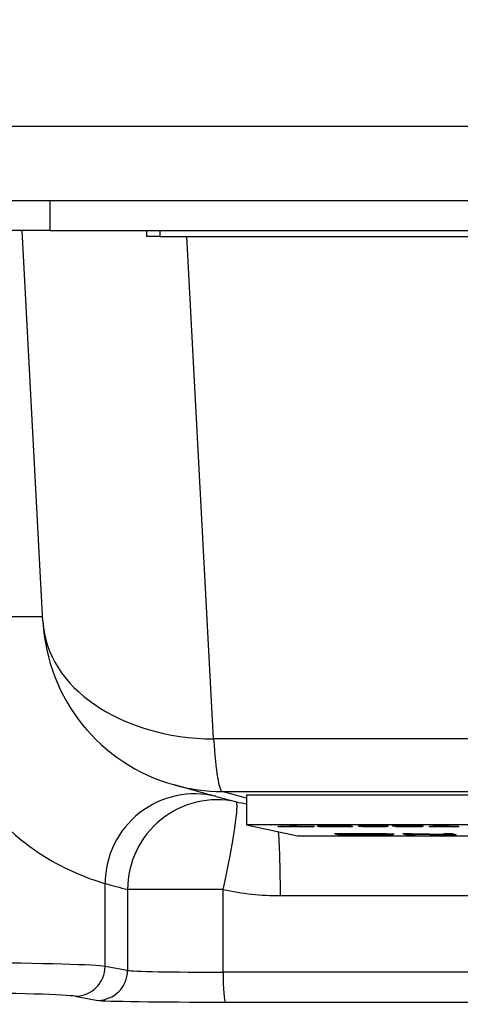
# Model space of a CAD drawing. Units: millimetres. Extents: x 283 to 3800, y 35 to 4953.
# Drawn here: x 1576 to 1590, y 727 to 760 of the extents above; entities that cross this region are included whole.
import ezdxf

# ---------------------------------------------------------------- set-up
doc = ezdxf.new("R2010")
doc.units = ezdxf.units.MM
doc.header["$LTSCALE"] = 18.181818
doc.layers.add('Dimensions(Hillmar_metric)', color=7, linetype='Continuous', lineweight=13)
doc.layers.add('Visible Edges(Hillmar_metric)', color=7, linetype='Continuous', lineweight=25)
doc.layers.add('Visible Tangent Edges(Hillmar_Metric)', color=7, linetype='Continuous', lineweight=25, true_color=0xc0c0c0)
doc.styles.add('Hillmar_metric_Dimensions', font='arial.ttf')
doc.dimstyles.new('DEFAULT-ISO-Method 1b-Hillmar_metric', dxfattribs={"dimscale": 18.181818, "dimtxt": 2, "dimasz": 2.5, "dimexe": 1, "dimexo": 1, "dimgap": 0.25, "dimtad": 1, "dimtih": 1, "dimtoh": 1, "dimrnd": 1e-08, "dimdsep": 46, "dimtxsty": 'Hillmar_metric_Dimensions', "dimcen": 0.09, "dimdle": 8, "dimclrd": 7, "dimclre": 7, "dimclrt": 7, "dimazin": 2, "dimtfac": 0.75, "dimtmove": 0, "dimatfit": 3, "dimfxl": 1, "dimtolj": 1, "dimlwd": 9, "dimlwe": 9, "dimarcsym": 0})

# ---------------------------------------------------------------- blocks, each defined once
blk = doc.blocks.new('*D33')
at = {"layer": 'Defpoints', "color": 0, "linetype": 'Continuous', "transparency": 16777216}
for p in [(1486.983, 858.257), (1905.859, 858.257), (1905.859, 571.099)]:
    blk.add_point(p, dxfattribs=at)
at = {"layer": 'Dimensions(Hillmar_metric)', "color": 7, "linetype": 'Continuous', "lineweight": 9, "transparency": 16777216}
for p, q in [((1486.983, 840.075), (1486.983, 552.917)), ((1905.859, 840.075), (1905.859, 552.917)), ((1532.438, 571.099), (1860.404, 571.099))]:
    blk.add_line(p, q, dxfattribs=at)
at = {"layer": 'Dimensions(Hillmar_metric)', "color": 7, "linetype": 'Continuous', "transparency": 16777216}
for points in [[(1532.438, 578.674), (1532.438, 563.523), (1486.983, 571.099)], [(1860.404, 578.674), (1860.404, 563.523), (1905.859, 571.099)]]:
    blk.add_solid(points, dxfattribs=at)
at = {"layer": 'Dimensions(Hillmar_metric)', "color": 7, "linetype": 'Continuous', "lineweight": 13, "transparency": 16777216, "insert": (1696.421, 594.21), "char_height": 36.3636, "attachment_point": 5, "style": 'Hillmar_metric_Dimensions'}
blk.add_mtext('\\A1;419', dxfattribs=at)
blk = doc.blocks.new('*D37')
at = {"layer": 'Defpoints', "color": 0, "linetype": 'Continuous', "transparency": 16777216}
for p in [(1516.421, 817.484), (1696.421, 652.979), (1696.421, 641.24)]:
    blk.add_point(p, dxfattribs=at)
at = {"layer": 'Dimensions(Hillmar_metric)', "color": 7, "linetype": 'Continuous', "lineweight": 9, "transparency": 16777216}
for p, q in [((1516.421, 799.302), (1516.421, 634.798)), ((1561.875, 652.979), (1650.966, 652.979))]:
    blk.add_line(p, q, dxfattribs=at)
at = {"layer": 'Dimensions(Hillmar_metric)', "color": 7, "linetype": 'Continuous', "transparency": 16777216}
for points in [[(1561.875, 660.555), (1561.875, 645.404), (1516.421, 652.979)], [(1650.966, 660.555), (1650.966, 645.404), (1696.421, 652.979)]]:
    blk.add_solid(points, dxfattribs=at)
at = {"layer": 'Dimensions(Hillmar_metric)', "color": 7, "linetype": 'Continuous', "lineweight": 13, "transparency": 16777216, "insert": (1606.421, 676.091), "char_height": 36.3636, "attachment_point": 5, "style": 'Hillmar_metric_Dimensions'}
blk.add_mtext('\\A1;180', dxfattribs=at)

msp = doc.modelspace()

# ---------------------------------------------------------------- linework, layer by layer
at = {"layer": 'Visible Edges(Hillmar_metric)'}
for p, q in [((1572.9848, 753.9712), (1634.5608, 753.9712)), ((1576.7576, 752.9712), (1575.3601, 752.9712)), ((1576.5208, 739.8954), (1575.8207, 752.9712)), ((1576.7576, 752.9712), (1632.6267, 752.9712)), ((1579.974, 752.9712), (1579.974, 752.7712)), ((1580.4398, 752.7712), (1579.974, 752.7712)), ((1580.4398, 752.7712), (1630.1234, 752.7712)), ((1582.0404, 734.1209), (1580.91, 734.4341)), ((1583.3208, 734.1039), (1583.3197, 733.104)), ((1583.3208, 734.1039), (1643.1805, 734.1039)), ((1583.3197, 733.104), (1585.0282, 732.7331)), ((1643.1794, 733.104), (1583.3197, 733.104)), ((1584.3819, 733.059), (1584.8308, 733.059)), ((1584.3819, 733.049), (1584.3819, 733.059)), ((1584.8769, 733.049), (1584.3819, 733.049)), ((1584.3819, 733.049), (1584.394, 733.0464)), ((1584.394, 733.0464), (1585.5802, 733.0464)), ((1584.7865, 733.0787), (1584.985, 733.0787)), ((1584.7865, 733.0687), (1584.7865, 733.0787)), ((1584.985, 733.0687), (1584.7865, 733.0687)), ((1584.7865, 733.0687), (1584.8769, 733.049)), ((1584.985, 733.0787), (1585.0754, 733.059)), ((1584.985, 733.0687), (1584.985, 733.0787)), ((1585.0754, 733.049), (1584.985, 733.0687)), ((1585.0754, 733.059), (1585.5681, 733.059)), ((1585.0754, 733.049), (1585.0754, 733.059)), ((1585.5681, 733.049), (1585.0754, 733.049)), ((1585.5681, 733.059), (1585.5802, 733.0564)), ((1585.5681, 733.049), (1585.5681, 733.059)), ((1585.5802, 733.0464), (1585.5681, 733.049)), ((1585.5802, 733.0464), (1585.5802, 733.0564)), ((1585.6895, 733.0534), (1585.6895, 733.0634)), ((1586.2197, 733.0696), (1586.5624, 733.0696)), ((1586.6041, 733.0596), (1586.2197, 733.0596)), ((1586.2988, 733.0464), (1586.8634, 733.0464)), ((1586.5624, 733.0787), (1586.7609, 733.0787)), ((1586.5624, 733.0687), (1586.5624, 733.0787)), ((1586.7609, 733.0687), (1586.5624, 733.0687)), ((1586.5624, 733.0687), (1586.6041, 733.0596)), ((1586.7609, 733.0787), (1586.8634, 733.0564)), ((1586.7609, 733.0687), (1586.7609, 733.0787)), ((1586.8634, 733.0464), (1586.7609, 733.0687)), ((1586.8634, 733.0464), (1586.8634, 733.0564)), ((1587.0673, 733.0599), (1587.0673, 733.0699)), ((1588.0532, 733.0555), (1588.0533, 733.0655)), ((1588.1947, 733.0787), (1589.1836, 733.0787)), ((1588.1947, 733.0687), (1588.1947, 733.0787)), ((1589.1836, 733.0687), (1588.1947, 733.0687)), ((1588.1947, 733.0687), (1588.2068, 733.066)), ((1588.2068, 733.066), (1588.9402, 733.066)), ((1588.2704, 733.0529), (1588.2704, 733.0629)), ((1589.032, 733.063), (1589.2227, 733.0627)), ((1589.032, 733.053), (1589.032, 733.063)), ((1589.2226, 733.0527), (1589.032, 733.053)), ((1589.1836, 733.0687), (1589.1836, 733.0787)), ((1589.1853, 733.0682), (1589.1853, 733.0782)), ((1589.2226, 733.0527), (1589.2227, 733.0627)), ((1589.4324, 733.0488), (1589.4324, 733.0588)), ((1589.4324, 733.0488), (1589.4422, 733.0467)), ((1589.4422, 733.0467), (1590.4105, 733.0467)), ((1590.3984, 733.0493), (1589.6662, 733.0493)), ((1589.9113, 733.0787), (1590.1006, 733.0787)), ((1589.9113, 733.0687), (1589.9113, 733.0787)), ((1590.1006, 733.0687), (1589.9113, 733.0687)), ((1590.0104, 733.0593), (1590.3984, 733.0593)), ((1590.1006, 733.0687), (1590.1006, 733.0787)), ((1590.1019, 733.0678), (1590.102, 733.0778)), ((1590.3984, 733.0593), (1590.4106, 733.0567)), ((1590.3984, 733.0493), (1590.3984, 733.0593)), ((1590.4105, 733.0467), (1590.3984, 733.0493)), ((1590.4105, 733.0467), (1590.4106, 733.0567)), ((1585.0282, 732.7331), (1644.8879, 732.7331)), ((1586.2731, 732.7966), (1586.2731, 732.8066)), ((1586.2731, 732.7966), (1586.3256, 732.7852)), ((1586.3256, 732.7852), (1587.2007, 732.7852)), ((1586.3869, 732.7787), (1586.387, 732.7852)), ((1586.6283, 732.7797), (1586.3869, 732.7787)), ((1586.5769, 732.7888), (1586.5507, 732.7945)), ((1586.5769, 732.7888), (1586.5769, 732.7948)), ((1587.184, 732.7888), (1586.5769, 732.7888)), ((1586.6283, 732.7797), (1586.6283, 732.7852)), ((1587.184, 732.7888), (1587.184, 732.7977)), ((1587.2007, 732.7852), (1587.184, 732.7888)), ((1587.1892, 732.7977), (1587.2007, 732.7952)), ((1587.2007, 732.7852), (1587.2007, 732.7952)), ((1588.2395, 732.7842), (1588.2395, 732.7942)), ((1588.557, 732.8109), (1588.8377, 732.8109)), ((1588.557, 732.8009), (1588.557, 732.8109)), ((1588.8377, 732.8009), (1588.557, 732.8009)), ((1588.557, 732.8009), (1588.6987, 732.7701)), ((1588.6987, 732.7701), (1588.9605, 732.7701)), ((1588.8377, 732.8109), (1589.9862, 732.7877)), ((1588.8377, 732.8009), (1588.8377, 732.8109)), ((1590.0369, 732.7767), (1588.8377, 732.8009)), ((1588.9605, 732.7701), (1588.8492, 732.7943)), ((1588.8492, 732.7943), (1590.0485, 732.7701)), ((1588.9, 732.7932), (1588.9605, 732.7801)), ((1588.9605, 732.7701), (1588.9605, 732.7801)), ((1589.9257, 732.8109), (1590.1874, 732.8109)), ((1589.9257, 732.8009), (1589.9257, 732.8109)), ((1590.1874, 732.8009), (1589.9257, 732.8009)), ((1589.9257, 732.8009), (1590.0369, 732.7767)), ((1590.0485, 732.7701), (1590.3291, 732.7701)), ((1590.1874, 732.8109), (1590.3292, 732.7801)), ((1590.1874, 732.8009), (1590.1874, 732.8109)), ((1590.3291, 732.7701), (1590.1874, 732.8009)), ((1590.3291, 732.7701), (1590.3292, 732.7801))]:
    msp.add_line(p, q, dxfattribs=at)
msp.add_arc((1582.5122, 740.2162), 6, 183.06486, 254.51234, dxfattribs=at)
for points, degree in [([(1582.2476, 734.0643), (1582.1943, 734.0779), (1582.1249, 734.0953), (1582.0396, 734.1186)], 3), ([(1586.0697, 733.0466), (1586.1228, 733.0465), (1586.1992, 733.0464), (1586.2988, 733.0464)], 3), ([(1587.5074, 733.079), (1587.7242, 733.079), (1587.8579, 733.0767)], 2), ([(1587.8579, 733.0667), (1587.7687, 733.0683), (1587.6519, 733.069), (1587.5074, 733.069)], 3), ([(1587.8579, 733.0767), (1588.0191, 733.0739), (1588.0479, 733.0677)], 2), ([(1588.0479, 733.0577), (1588.0287, 733.0619), (1587.9653, 733.0649), (1587.8579, 733.0667)], 3), ([(1588.0479, 733.0677), (1588.0533, 733.0665), (1588.0533, 733.0655)], 2), ([(1588.7058, 733.0586), (1588.7321, 733.0586), (1588.7605, 733.0586)], 2), ([(1589.1707, 733.0668), (1589.1838, 733.0674), (1589.1881, 733.068), (1589.1836, 733.0687)], 3), ([(1589.1836, 733.0787), (1589.1853, 733.0784), (1589.1853, 733.0782)], 2), ([(1589.4324, 733.0588), (1589.5645, 733.0611), (1589.8106, 733.0686), (1589.8688, 733.0725)], 2), ([(1589.8688, 733.0725), (1589.9118, 733.0753), (1589.9113, 733.0787)], 2), ([(1589.9113, 733.0687), (1589.9116, 733.0664), (1589.8974, 733.0644), (1589.8688, 733.0625)], 3), ([(1590.1006, 733.0787), (1590.102, 733.0783), (1590.102, 733.0778)], 2), ([(1586.2731, 732.8066), (1586.4639, 732.809), (1586.8817, 732.8114), (1587.1072, 732.8114)], 2), ([(1587.1072, 732.8114), (1587.4115, 732.8114), (1587.9277, 732.8075), (1588.2154, 732.8001), (1588.2362, 732.7956)], 2), ([(1587.2566, 732.7831), (1587.4442, 732.7831), (1587.7108, 732.7847), (1587.8651, 732.7875), (1587.9048, 732.7892)], 2), ([(1587.9048, 732.7892), (1587.9071, 732.7893), (1587.9094, 732.7894)], 2), ([(1587.9551, 732.7854), (1587.9654, 732.7831), (1587.9486, 732.7811), (1587.9048, 732.7792)], 3), ([(1588.2362, 732.7956), (1588.2395, 732.7949), (1588.2395, 732.7942)], 2)]:
    msp.add_open_spline(points, degree=degree, dxfattribs=at)
for points, degree, knots in [([(1586.2197, 733.0596), (1586.0083, 733.0596), (1585.8651, 733.059), (1585.7152, 733.0563), (1585.6821, 733.0547), (1585.6908, 733.0528)], 3, [-0.20034524, -0.20034524, -0.20034524, -0.20034524, -0.10017262, -0.10017262, 0, 0, 0, 0]), ([(1585.6895, 733.0634), (1585.6895, 733.0659), (1585.9026, 733.0696), (1586.2197, 733.0696)], 2, [0.1040199, 0.1040199, 0.1040199, 1, 2, 2, 2]), ([(1585.6908, 733.0528), (1585.6959, 733.0517), (1585.7158, 733.0507), (1585.7851, 733.0489), (1585.8283, 733.0482), (1585.9319, 733.0471), (1585.9951, 733.0468), (1586.0697, 733.0466)], 3, [-0.040941583, -0.040941583, -0.040941583, -0.040941583, -0.027294389, -0.027294389, -0.013647194, -0.013647194, 0, 0, 0, 0]), ([(1587.5074, 733.069), (1587.3987, 733.069), (1587.3104, 733.0686), (1587.1747, 733.0669), (1587.1264, 733.0656), (1587.069, 733.0624), (1587.0606, 733.0603), (1587.0727, 733.0577)], 3, [-0.39150952, -0.39150952, -0.39150952, -0.39150952, -0.26100634, -0.26100634, -0.13050317, -0.13050317, 0, 0, 0, 0]), ([(1587.0673, 733.0699), (1587.0673, 733.0723), (1587.1408, 733.0764), (1587.3443, 733.079), (1587.5074, 733.079)], 2, [0.2952815, 0.2952815, 0.2952815, 1, 2, 3, 3, 3]), ([(1587.0727, 733.0577), (1587.0795, 733.0562), (1587.0924, 733.0545), (1587.1186, 733.053), (1587.1223, 733.0528), (1587.1263, 733.0526), (1587.1305, 733.0524), (1587.1511, 733.0515), (1587.1769, 733.0506), (1587.2018, 733.05), (1587.2142, 733.0496), (1587.2265, 733.0494), (1587.2382, 733.0491), (1587.2633, 733.0486), (1587.2865, 733.0482), (1587.3035, 733.048), (1587.3321, 733.0476), (1587.3636, 733.0473), (1587.3977, 733.047), (1587.4094, 733.0469), (1587.4214, 733.0469), (1587.4337, 733.0468), (1587.4912, 733.0465), (1587.5516, 733.0463), (1587.612, 733.0463)], 3, [-0.059545759, -0.059545759, -0.059545759, -0.059545759, -0.050566091, -0.050566091, -0.050566091, -0.049283317, -0.049283317, -0.049283317, -0.043066032, -0.043066032, -0.043066032, -0.039957931, -0.039957931, -0.039957931, -0.033270124, -0.033270124, -0.033270124, -0.022045212, -0.022045212, -0.022045212, -0.018181704, -0.018181704, -0.018181704, 0, 0, 0, 0]), ([(1587.612, 733.0463), (1587.7215, 733.0463), (1587.81, 733.0468), (1587.945, 733.0485), (1587.9933, 733.0497), (1588.0515, 733.0529), (1588.06, 733.055), (1588.0479, 733.0577)], 3, [-0.40341946, -0.40341946, -0.40341946, -0.40341946, -0.26894631, -0.26894631, -0.13447315, -0.13447315, 0, 0, 0, 0]), ([(1588.6702, 733.0618), (1588.5084, 733.0596), (1588.4407, 733.0585), (1588.4053, 733.0578), (1588.3364, 733.0566), (1588.3089, 733.0557), (1588.2958, 733.0551), (1588.2741, 733.0542), (1588.2672, 733.0534), (1588.2714, 733.0525)], 3, [-0.03516027, -0.03516027, -0.03516027, -0.03516027, -0.029479948, -0.029479948, -0.029479948, -0.01839331, -0.01839331, -0.01839331, 0, 0, 0, 0]), ([(1588.2704, 733.0629), (1588.2704, 733.064), (1588.3064, 733.0656), (1588.3227, 733.066)], 2, [0.1680607, 0.1680607, 0.1680607, 1, 1.3454207, 1.3454207, 1.3454207]), ([(1588.2714, 733.0525), (1588.2795, 733.0507), (1588.3281, 733.0493), (1588.5062, 733.0469), (1588.6226, 733.0463), (1588.7664, 733.0463)], 3, [-0.10918025, -0.10918025, -0.10918025, -0.10918025, -0.05459013, -0.05459013, 0, 0, 0, 0]), ([(1588.4611, 733.0524), (1588.4585, 733.053), (1588.4641, 733.0535), (1588.4751, 733.054), (1588.4892, 733.0547), (1588.5117, 733.0553), (1588.5314, 733.0557), (1588.5962, 733.0572), (1588.7287, 733.059), (1588.8382, 733.0604)], 3, [-0.06985807, -0.06985807, -0.06985807, -0.06985807, -0.059119597, -0.059119597, -0.059119597, -0.045297534, -0.045297534, -0.045297534, 0, 0, 0, 0]), ([(1588.7605, 733.0486), (1588.7379, 733.0486), (1588.7152, 733.0486), (1588.6927, 733.0487), (1588.6718, 733.0487), (1588.6514, 733.0488), (1588.6316, 733.0489), (1588.6096, 733.0491), (1588.5818, 733.0493), (1588.5518, 733.0497), (1588.5489, 733.0497), (1588.546, 733.0498), (1588.5431, 733.0498), (1588.5198, 733.0501), (1588.5007, 733.0505), (1588.4867, 733.051), (1588.4714, 733.0514), (1588.4634, 733.0519), (1588.4611, 733.0524)], 3, [-0.05529017, -0.05529017, -0.05529017, -0.05529017, -0.043646159, -0.043646159, -0.043646159, -0.032866105, -0.032866105, -0.032866105, -0.020868202, -0.020868202, -0.020868202, -0.019707198, -0.019707198, -0.019707198, -0.010284672, -0.010284672, -0.010284672, 0, 0, 0, 0]), ([(1588.9402, 733.066), (1588.922, 733.0655), (1588.8984, 733.065), (1588.8406, 733.0641), (1588.7741, 733.0631), (1588.6702, 733.0618)], 3, [-0.054408251, -0.054408251, -0.054408251, -0.054408251, -0.027204125, -0.027204125, 0, 0, 0, 0]), ([(1588.7605, 733.0586), (1588.8928, 733.0586), (1589.0253, 733.0607), (1589.032, 733.0622)], 2, [0, 0, 0, 1, 1.7940686, 1.7940686, 1.7940686]), ([(1589.032, 733.053), (1589.0348, 733.0523), (1589.0311, 733.0516), (1589.0161, 733.051), (1589.0025, 733.0504), (1588.983, 733.05), (1588.9666, 733.0498), (1588.9429, 733.0494), (1588.9159, 733.0491), (1588.884, 733.0489), (1588.8455, 733.0487), (1588.8033, 733.0486), (1588.7605, 733.0486)], 3, [-0.03879416, -0.03879416, -0.03879416, -0.03879416, -0.030765924, -0.030765924, -0.030765924, -0.023476722, -0.023476722, -0.023476722, -0.012854814, -0.012854814, -0.012854814, 0, 0, 0, 0]), ([(1588.7664, 733.0463), (1588.9086, 733.0463), (1589.0193, 733.0469), (1589.178, 733.0491), (1589.2194, 733.0507), (1589.2226, 733.0527)], 3, [-0.1036663, -0.1036663, -0.1036663, -0.1036663, -0.05183315, -0.05183315, 0, 0, 0, 0]), ([(1588.8382, 733.0604), (1588.9373, 733.0617), (1589.0123, 733.0628), (1589.1144, 733.0648), (1589.1502, 733.0657), (1589.1707, 733.0668)], 3, [-0.051779706, -0.051779706, -0.051779706, -0.051779706, -0.025889853, -0.025889853, 0, 0, 0, 0]), ([(1589.8688, 733.0625), (1589.83, 733.0599), (1589.7696, 733.0573), (1589.6055, 733.0523), (1589.5205, 733.0503), (1589.4324, 733.0488)], 3, [-0.079439354, -0.079439354, -0.079439354, -0.079439354, -0.039719677, -0.039719677, 0, 0, 0, 0]), ([(1589.6662, 733.0493), (1589.7524, 733.0509), (1589.8315, 733.0528), (1589.9753, 733.0574), (1590.0276, 733.0598), (1590.093, 733.0648), (1590.1064, 733.0669), (1590.1006, 733.0687)], 3, [-0.34889948, -0.34889948, -0.34889948, -0.34889948, -0.23259965, -0.23259965, -0.11629983, -0.11629983, 0, 0, 0, 0]), ([(1587.1072, 732.8014), (1586.9233, 732.8014), (1586.7781, 732.8008), (1586.6728, 732.8002), (1586.5254, 732.7993), (1586.3927, 732.7981), (1586.2731, 732.7966)], 3, [-0.083397558, -0.083397558, -0.083397558, -0.083397558, -0.048634272, -0.048634272, -0.048634272, 0, 0, 0, 0]), ([(1586.3869, 732.7787), (1586.4323, 732.7766), (1586.4921, 732.7749), (1586.6406, 732.7724), (1586.7398, 732.7714), (1586.9882, 732.7699), (1587.125, 732.7696), (1587.2742, 732.7696)], 3, [-0.093785541, -0.093785541, -0.093785541, -0.093785541, -0.062523694, -0.062523694, -0.031261847, -0.031261847, 0, 0, 0, 0]), ([(1586.5507, 732.7945), (1586.605, 732.7953), (1586.687, 732.796), (1586.9068, 732.7974), (1587.0211, 732.7977), (1587.1399, 732.7977)], 3, [-0.052813754, -0.052813754, -0.052813754, -0.052813754, -0.026406877, -0.026406877, 0, 0, 0, 0]), ([(1587.2566, 732.7731), (1587.1525, 732.7731), (1587.0564, 732.7733), (1586.8801, 732.7744), (1586.8111, 732.7751), (1586.7113, 732.7769), (1586.667, 732.7782), (1586.6283, 732.7797)], 3, [-0.054921004, -0.054921004, -0.054921004, -0.054921004, -0.036614003, -0.036614003, -0.018307001, -0.018307001, 0, 0, 0, 0]), ([(1586.8178, 732.7852), (1586.8803, 732.7844), (1587.1005, 732.7831), (1587.2566, 732.7831)], 2, [1.3351863, 1.3351863, 1.3351863, 2, 3, 3, 3]), ([(1588.2362, 732.7856), (1588.2223, 732.7886), (1588.1674, 732.7914), (1587.9756, 732.7963), (1587.8416, 732.7981), (1587.4975, 732.8007), (1587.31, 732.8014), (1587.1072, 732.8014)], 3, [-0.13499221, -0.13499221, -0.13499221, -0.13499221, -0.08999481, -0.08999481, -0.0449974, -0.0449974, 0, 0, 0, 0]), ([(1587.1399, 732.7977), (1587.2036, 732.7977), (1587.2671, 732.7976), (1587.3303, 732.7974), (1587.3932, 732.7972), (1587.4544, 732.7969), (1587.5138, 732.7965), (1587.5194, 732.7964), (1587.5253, 732.7964), (1587.5316, 732.7964), (1587.6148, 732.7958), (1587.7503, 732.7942), (1587.828, 732.7922), (1587.9093, 732.7902), (1587.9443, 732.7877), (1587.9551, 732.7854)], 3, [-0.16880711, -0.16880711, -0.16880711, -0.16880711, -0.13253081, -0.13253081, -0.13253081, -0.09636393, -0.09636393, -0.09636393, -0.09295121, -0.09295121, -0.09295121, -0.04751938, -0.04751938, -0.04751938, 0, 0, 0, 0]), ([(1587.9048, 732.7792), (1587.8783, 732.7781), (1587.8394, 732.7771), (1587.7365, 732.7752), (1587.6663, 732.7745), (1587.4886, 732.7733), (1587.3816, 732.7731), (1587.2566, 732.7731)], 3, [-0.18653789, -0.18653789, -0.18653789, -0.18653789, -0.12435859, -0.12435859, -0.0621793, -0.0621793, 0, 0, 0, 0]), ([(1587.2742, 732.7696), (1587.3592, 732.7696), (1587.4436, 732.7697), (1587.5259, 732.7699), (1587.603, 732.7701), (1587.6771, 732.7705), (1587.7477, 732.771), (1587.7705, 732.7711), (1587.7918, 732.7713), (1587.8119, 732.7714), (1587.8938, 732.7721), (1587.9514, 732.7729), (1587.9957, 732.7736), (1588.0458, 732.7744), (1588.1007, 732.7755), (1588.1487, 732.7772), (1588.2177, 732.7797), (1588.2497, 732.7827), (1588.2362, 732.7856)], 3, [-0.20350633, -0.20350633, -0.20350633, -0.20350633, -0.17387229, -0.17387229, -0.17387229, -0.14613039, -0.14613039, -0.14613039, -0.1371781, -0.1371781, -0.1371781, -0.10066131, -0.10066131, -0.10066131, -0.05933688, -0.05933688, -0.05933688, 0, 0, 0, 0])]:
    msp.add_open_spline(points, degree=degree, knots=knots, dxfattribs=at)
at = {"layer": 'Visible Tangent Edges(Hillmar_Metric)'}
for p, q in [((1634.3589, 756.4503), (1572.7828, 756.4503)), ((1576.7576, 752.9712), (1576.7576, 753.9712)), ((1580.4398, 752.7712), (1580.4398, 752.9712)), ((1582.2222, 735.9736), (1581.3228, 752.7712)), ((1572.4366, 740.0635), (1576.5118, 740.0635)), ((1643.6681, 735.9736), (1582.2222, 735.9736)), ((1582.5061, 734.2169), (1643.952, 734.2169)), ((1583.3206, 733.9912), (1582.5061, 734.2169)), ((1586.2197, 733.0596), (1586.2197, 733.0696)), ((1587.5074, 733.069), (1587.5074, 733.079)), ((1587.8579, 733.0667), (1587.8579, 733.0767)), ((1588.0479, 733.0577), (1588.0479, 733.0677)), ((1588.4611, 733.0524), (1588.4611, 733.053)), ((1588.6702, 733.0618), (1588.6702, 733.066)), ((1588.7605, 733.0486), (1588.7605, 733.0586)), ((1589.8688, 733.0625), (1589.8688, 733.0725)), ((1587.1072, 732.8014), (1587.1072, 732.8114)), ((1587.2566, 732.7731), (1587.2566, 732.7831)), ((1587.9048, 732.7792), (1587.9048, 732.7892)), ((1588.2362, 732.7856), (1588.2362, 732.7956)), ((1578.5959, 728.3698), (1578.5959, 731.1368)), ((1579.3463, 730.9399), (1579.3463, 728.233)), ((1582.5414, 730.9399), (1579.3463, 730.9399)), ((1582.5414, 728.1745), (1582.5414, 730.9399)), ((1584.4542, 730.7334), (1646.8655, 730.7334)), ((1579.3463, 728.233), (1578.5959, 728.3698)), ((1648.7783, 728.1745), (1582.5414, 728.1745)), ((1577.5982, 727.3699), (1578.3486, 727.2331)), ((1582.6087, 727.1746), (1648.8457, 727.1746))]:
    msp.add_line(p, q, dxfattribs=at)
for centre, major_axis, ratio, start_param, end_param in [((1582.5122, 740.2162), (-5.9914, -0.3208), 0.7061315, 0, 1.4846253), ((1582.5122, 740.2162), (0, -6), 0.0683448, 5.4977871, 6.26835), ((1581.5859, 731.1368), (0.7757, 2.898), 0.9964452, 0.0169166, 1.8314579), ((1582.5122, 740.2162), (-1.6022, -5.7821), 0.998456, 0, 0.2696932), ((1582.3363, 730.9399), (0.7469, 2.9055), 0.9964636, 0.0363695, 1.8215496), ((1587.9309, 738.7147), (-23.2072, 5.0986), 0.2470331, 1.3808626, 1.4102359), ((1582.3363, 730.9399), (0.6405, 2.9308), 0.066776, 4.7269814, 6.2801232), ((1584.2512, 739.7343), (-0.0716, 6.0009), 0.9971542, 2.9151354, 2.9734591), ((1584.2492, 730.7334), (0, -3), 0.0683448, 1.5707963, 2.3639242), ((1584.9409, 738.7147), (-26.1767, 5.3791), 0.3306848, 1.3943884, 1.4237617), ((1584.4562, 739.7343), (-0.4217, -8.9912), 0.9976515, 6.1152785, 6.3299415), ((1564.9566, 728.3673), (-13.6847, 0.0129), 0.0137201, 3.2230936, 6.2831982), ((1577.5992, 728.3698), (-0.1793, -0.9838), 0.996572, 0.1798651, 1.7504672), ((1578.3496, 728.233), (-0.1793, -0.9838), 0.996572, 0.1798651, 1.7504672), ((1582.3363, 728.2338), (-3, 0.0041), 0.0197356, 0.0815147, 1.6392211), ((1582.6097, 728.1745), (0, -1), 0.0683448, 4.712389, 6.26835), ((1564.9556, 727.3674), (12.6847, -0.0129), 0.0148017, 0.0815031, 3.1969158), ((1582.3353, 727.2339), (4, -0.0041), 0.0148017, 3.2230957, 4.7808021)]:
    msp.add_ellipse(centre, major_axis=major_axis, ratio=ratio, start_param=start_param, end_param=end_param, dxfattribs=at)
msp.add_open_spline([(1572.4366, 740.0635), (1572.4366, 739.1299), (1572.6964, 737.2435), (1573.727, 734.8436), (1575.5662, 732.5474), (1577.7134, 731.3746), (1578.4713, 731.1775), (1578.5959, 731.1368)], degree=3, knots=[0, 0, 0, 0, 0.280063, 0.5601261, 0.8401891, 1.4003152, 1.9604412, 1.9604412, 1.9604412, 1.9604412], dxfattribs=at)
msp.add_open_spline([(1582.3127, 734.0475), (1582.2947, 734.0523), (1582.273, 734.0579), (1582.2476, 734.0643)], degree=3, dxfattribs=at)

# ---------------------------------------------------------------- dimensions: what is measured, and where the dimension line sits
at = {"layer": 'Dimensions(Hillmar_metric)', "color": 7, "linetype": 'Continuous', "lineweight": 13}
for base, p1, p2, override, picture, middle in [((1905.8586, 571.0987), (1486.983, 858.257), (1905.8586, 858.257), {"dimgap": 0.25, "dimtih": 0, "dimtoh": 0, "dimdec": 0, "dimtol": 0, "dimlim": 0, "dimtp": 0, "dimtm": 0, "dimtdec": 2, "dimtofl": 0, "dimatfit": 1}, '*D33', (1696.4208, 571.0987)), ((1696.4208, 652.9795), (1516.4208, 817.4843), (1696.4208, 641.2404), {"dimgap": 0.25, "dimtih": 0, "dimtoh": 0, "dimdec": 2, "dimse2": 1, "dimtol": 0, "dimlim": 0, "dimtp": 0, "dimtm": 0, "dimtdec": 2, "dimtofl": 0, "dimatfit": 1}, '*D37', (1606.4208, 652.9795))]:
    dim = msp.add_linear_dim(base=base, p1=p1, p2=p2, angle=180, dimstyle='DEFAULT-ISO-Method 1b-Hillmar_metric', override=override, dxfattribs=at)
    dim.commit()
    dim.dimension.update_dxf_attribs({"geometry": picture, "text_midpoint": middle, "dimtype": 160})

doc.saveas('drawing.dxf')
